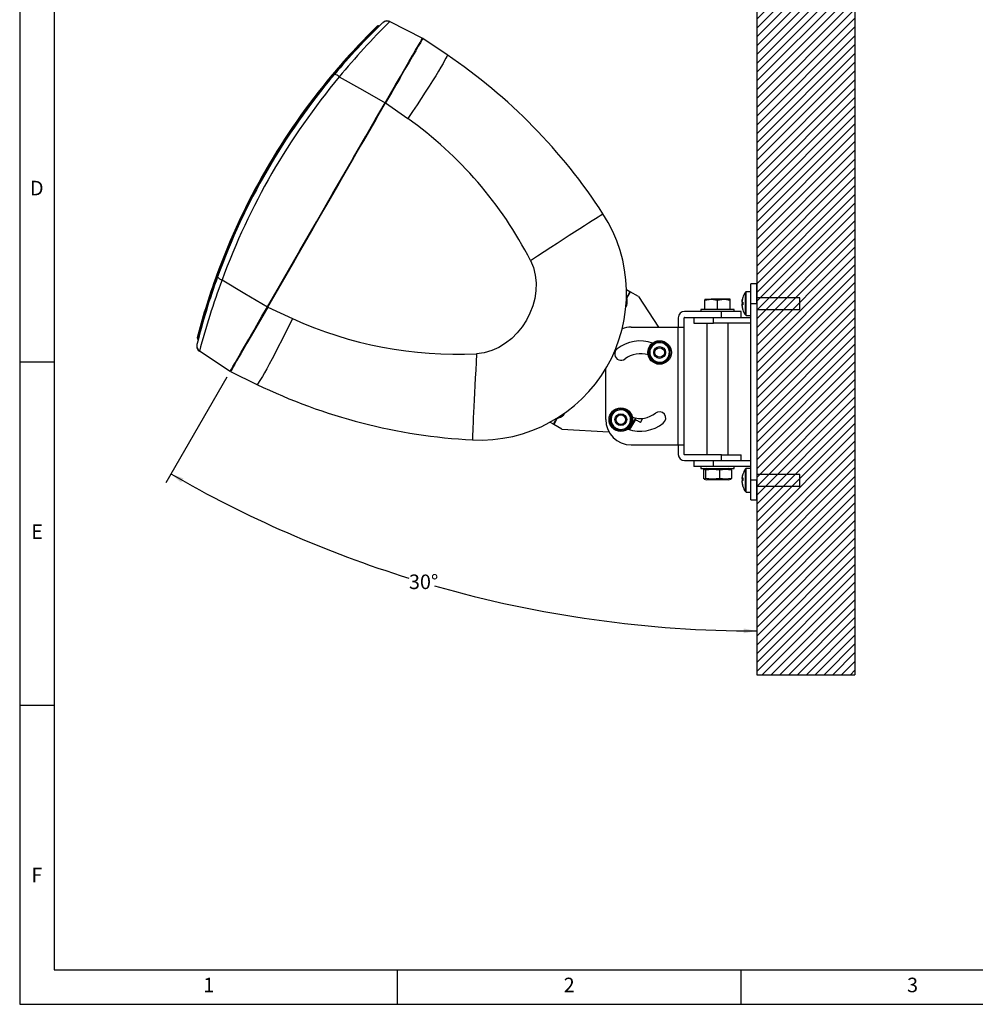
# Model space of a CAD drawing. Extents: x 18 to 1453, y 18 to 1022.
# Drawn here: x 18 to 505, y 18 to 520 of the extents above; entities that cross this region are included whole.
import ezdxf

# ---------------------------------------------------------------- set-up
doc = ezdxf.new("R2010")
doc.units = 0
doc.header["$LTSCALE"] = 3.5
doc.linetypes.add('SLD-SOLID', pattern=[0])
doc.layers.get('0').update_dxf_attribs({"linetype": 'CONTINUOUS'})
for name, color, linetype in [('CAD', 4, 'SLD-SOLID'), ('CAM', 1, 'SLD-SOLID'), ('TEMPLATE', 8, 'SLD-SOLID')]:
    doc.layers.add(name, color=color, linetype=linetype)
doc.styles.add('SLDTEXTSTYLE0', font='SWISSC.TTF')
doc.dimstyles.new('SLDDIMSTYLE0', dxfattribs={"dimtxt": 7.504796, "dimasz": 6.65, "dimexe": 0, "dimexo": 0.0625, "dimgap": 1.876199, "dimtad": 0, "dimtih": 1, "dimtoh": 1, "dimdec": 4, "dimlfac": 3.5, "dimzin": 12, "dimtxsty": 'SLDTEXTSTYLE0', "dimsah": 1, "dimcen": 0.09, "dimazin": 3, "dimtfac": 1, "dimtdec": 0, "dimtofl": 0, "dimtmove": 0, "dimatfit": 3, "dimtolj": 1, "dimtzin": 12})

# ---------------------------------------------------------------- blocks, each defined once
blk = doc.blocks.new('SW_HATCH_0')
at = {"color": 0, "linetype": 'SLD-SOLID'}
for p, q in [((0, 0), (0.5, 0.5)), ((0, -4.49), (4.99, 0.5)), ((0, -8.98), (9.48, 0.5)), ((0, -13.47), (13.97, 0.5)), ((0, -17.96), (18.46, 0.5)), ((0, -22.45), (22.96, 0.5)), ((0, -26.94), (27.45, 0.5)), ((0, -31.43), (31.94, 0.5)), ((0, -35.92), (36.43, 0.5)), ((0, -40.41), (40.92, 0.5)), ((0, -44.9), (45.41, 0.5)), ((0, -49.39), (49.9, 0.5)), ((0, -53.88), (50, -3.88)), ((0, -58.37), (50, -8.37)), ((0, -62.86), (50, -12.86)), ((0, -67.35), (50, -17.35)), ((0, -71.84), (50, -21.84)), ((0, -76.33), (50, -26.33)), ((0, -80.82), (50, -30.82)), ((0, -85.31), (50, -35.31)), ((0, -89.8), (50, -39.8)), ((0, -94.29), (50, -44.29)), ((0, -98.78), (50, -48.78)), ((0, -103.27), (50, -53.27)), ((0, -107.76), (50, -57.76)), ((0, -112.25), (50, -62.25)), ((0, -116.74), (50, -66.74)), ((0, -121.23), (50, -71.23)), ((0, -125.72), (50, -75.72)), ((0, -130.21), (50, -80.21)), ((0, -134.7), (50, -84.7)), ((0, -139.19), (50, -89.19)), ((0, -143.68), (50, -93.68)), ((0, -148.17), (50, -98.17)), ((0, -152.66), (50, -102.66)), ((0, -157.15), (50, -107.15)), ((0, -161.64), (50, -111.64)), ((0, -166.13), (50, -116.13)), ((0, -170.62), (50, -120.62)), ((0, -175.11), (50, -125.11)), ((0, -179.61), (50, -129.61)), ((0, -184.1), (50, -134.1)), ((0, -188.59), (50, -138.59)), ((0, -193.08), (50, -143.08)), ((0, -197.57), (50, -147.57)), ((0, -202.06), (50, -152.06)), ((0, -206.55), (50, -156.55)), ((0, -211.04), (50, -161.04)), ((0, -215.53), (50, -165.53)), ((0, -220.02), (50, -170.02)), ((0, -224.51), (50, -174.51)), ((0, -229), (50, -179)), ((0, -233.49), (50, -183.49)), ((0, -237.98), (50, -187.98)), ((0, -242.47), (50, -192.47)), ((0, -246.96), (50, -196.96)), ((0, -251.45), (50, -201.45)), ((0, -255.94), (50, -205.94)), ((0, -260.43), (50, -210.43)), ((0, -264.92), (50, -214.92)), ((0, -269.41), (50, -219.41)), ((0, -273.9), (50, -223.9)), ((0, -278.39), (50, -228.39)), ((0, -282.88), (50, -232.88)), ((0, -287.37), (50, -237.37)), ((0, -291.86), (50, -241.86)), ((0, -296.35), (50, -246.35)), ((0, -300.84), (50, -250.84)), ((0, -305.33), (50, -255.33)), ((0, -309.82), (50, -259.82)), ((0, -314.31), (50, -264.31)), ((0, -318.8), (50, -268.8)), ((0, -323.29), (50, -273.29)), ((0, -327.78), (50, -277.78)), ((0, -332.27), (50, -282.27)), ((0, -336.76), (50, -286.76)), ((0, -341.25), (50, -291.25)), ((0, -345.74), (50, -295.74)), ((0, -350.23), (50, -300.23)), ((0, -354.72), (50, -304.72)), ((0, -359.21), (50, -309.21)), ((0, -363.7), (50, -313.7)), ((0, -368.19), (50, -318.19)), ((0, -372.68), (50, -322.68)), ((0, -377.17), (50, -327.17)), ((0, -381.66), (50, -331.66)), ((0, -386.15), (50, -336.15)), ((0, -390.64), (50, -340.64)), ((0, -395.13), (50, -345.13)), ((0, -399.62), (50, -349.62)), ((0, -404.11), (50, -354.11)), ((0, -408.6), (50, -358.6)), ((0, -413.09), (50, -363.09)), ((0, -417.58), (50, -367.58)), ((0, -422.07), (50, -372.07)), ((0, -426.56), (50, -376.56)), ((0, -431.05), (50, -381.05)), ((0, -435.54), (50, -385.54)), ((0, -440.03), (50, -390.03)), ((0, -444.52), (50, -394.52)), ((0, -449.01), (50, -399.01)), ((0, -453.5), (50, -403.5)), ((0, -457.99), (50, -407.99)), ((0, -462.48), (50, -412.48)), ((0, -466.97), (50, -416.97)), ((0, -471.46), (50, -421.46)), ((0, -475.95), (50, -425.95)), ((0, -480.44), (50, -430.44)), ((0, -484.93), (50, -434.93)), ((0, -489.42), (50, -439.42)), ((0, -493.91), (50, -443.91)), ((0, -498.4), (50, -448.4)), ((0, -502.89), (50, -452.89)), ((0, -507.38), (50, -457.38)), ((0, -511.87), (50, -461.87)), ((0, -516.36), (50, -466.36)), ((0, -520.85), (50, -470.85)), ((0, -525.34), (50, -475.34)), ((0, -529.84), (50, -479.84)), ((0, -534.33), (50, -484.33)), ((0, -538.82), (50, -488.82)), ((0, -543.31), (50, -493.31)), ((0, -547.8), (50, -497.8)), ((0, -552.29), (50, -502.29)), ((0, -556.78), (50, -506.78)), ((0, -561.27), (50, -511.27)), ((0, -565.76), (50, -515.76)), ((0, -570.25), (50, -520.25)), ((0, -574.74), (50, -524.74)), ((0, -579.23), (50, -529.23)), ((0, -583.72), (50, -533.72)), ((0, -588.21), (50, -538.21)), ((0, -592.7), (50, -542.7)), ((0, -597.19), (50, -547.19)), ((0, -601.68), (50, -551.68)), ((0, -606.17), (50, -556.17)), ((0, -610.66), (50, -560.66)), ((0, -615.15), (50, -565.15)), ((0, -619.64), (50, -569.64)), ((0, -624.13), (50, -574.13)), ((0, -628.62), (50, -578.62)), ((0, -633.11), (50, -583.11)), ((0, -637.6), (50, -587.6)), ((0, -642.09), (50, -592.09)), ((0, -646.58), (50, -596.58)), ((0, -651.07), (50, -601.07)), ((0, -655.56), (50, -605.56)), ((0, -660.05), (50, -610.05)), ((0, -664.54), (50, -614.54)), ((0, -669.03), (50, -619.03)), ((0, -673.52), (50, -623.52)), ((0, -678.01), (50, -628.01)), ((0, -682.5), (50, -632.5)), ((0, -686.99), (50, -636.99)), ((0, -691.48), (50, -641.48)), ((2.84, -693.13), (50, -645.97)), ((7.33, -693.13), (50, -650.46)), ((11.82, -693.13), (50, -654.95)), ((16.31, -693.13), (50, -659.44)), ((20.8, -693.13), (50, -663.93)), ((25.29, -693.13), (50, -668.42)), ((29.78, -693.13), (50, -672.91)), ((34.27, -693.13), (50, -677.4)), ((38.76, -693.13), (50, -681.89)), ((43.25, -693.13), (50, -686.38)), ((47.74, -693.13), (50, -690.87))]:
    blk.add_line(p, q, dxfattribs=at)
blk = doc.blocks.new('_D_1')
at = {"layer": 'CAD'}
for p, q in [((123.39, 337.39), (92.33, 283.59)), ((393.5, 271.43), (393.5, 202.9))]:
    blk.add_line(p, q, dxfattribs=at)
for start, end in [(240, 252.72963), (254.04168, 270)]:
    blk.add_arc((393.5, 805.23), 597.08, start, end, dxfattribs=at)
for points in [[(94.95, 288.14), (100.12, 283.78), (101.34, 285.91)], [(393.5, 208.15), (386.85, 209.41), (386.84, 206.96)]]:
    blk.add_solid(points, dxfattribs=at)
at = {"layer": 'CAD', "insert": (216.23, 236.9), "char_height": 7.408, "attachment_point": 1, "style": 'SLDTEXTSTYLE0'}
blk.add_mtext('30°', dxfattribs=at)

msp = doc.modelspace()

# ---------------------------------------------------------------- linework, layer by layer
at = {"layer": 'CAD'}
for p, q in [((393.495094, 879.502246), (393.495094, 185.865941)), ((443.495094, 879.502246), (443.495094, 185.865941)), ((393.495094, 185.865941), (443.495094, 185.865941))]:
    msp.add_line(p, q, dxfattribs=at)
at = {"layer": 'CAM', "color": 1, "linetype": 'SLD-SOLID'}
for p, q in [((206.443485, 518.657232), (223.133188, 510.153408)), ((200.995978, 516.20386), (200.674605, 516.389409)), ((235.681739, 501.677687), (223.316025, 510.045374)), ((204.344165, 477.189238), (215.741869, 469.178671)), ((133.717131, 425.379927), (133.765888, 425.458225)), ((328.827035, 381.010069), (327.099193, 382.007642)), ((393.495094, 384.93407), (390.495094, 384.93407)), ((390.495094, 374.934072), (390.495094, 384.93407)), ((393.495094, 374.934072), (393.495094, 384.93407)), ((329.000246, 380.910071), (327.182945, 377.762413)), ((333.157163, 378.510071), (329.000246, 380.910071)), ((333.157163, 378.510071), (343.441282, 362.93407)), ((366.995095, 376.653513), (370.245094, 377.23407)), ((366.995095, 377.23407), (366.995095, 376.653513)), ((366.995095, 377.23407), (370.245094, 377.23407)), ((366.995095, 371.93407), (366.995095, 376.653513)), ((376.745094, 377.23407), (370.245094, 377.23407)), ((373.495095, 376.653513), (376.745094, 377.23407)), ((373.495095, 371.93407), (373.495095, 376.653513)), ((379.995094, 377.23407), (376.745094, 377.23407)), ((379.995094, 376.653513), (379.995094, 377.23407)), ((379.995094, 371.93407), (379.995094, 376.653513)), ((386.010427, 376.271701), (386.010427, 376.439674)), ((386.010427, 375.644071), (386.010427, 376.271701)), ((387.728833, 374.934072), (387.728833, 380.705739)), ((390.495094, 380.934069), (388.169811, 380.934069)), ((388.169811, 374.934072), (388.169811, 380.934069)), ((415.495094, 377.934071), (393.495094, 377.934071)), ((415.495094, 374.934072), (415.495094, 377.934071)), ((144.291979, 373.175813), (156.928193, 367.310418)), ((364.995094, 371.93407), (364.995094, 370.934071)), ((368.909139, 371.93407), (364.995094, 371.93407)), ((381.995094, 371.93407), (368.909139, 371.93407)), ((381.995094, 370.934071), (381.995094, 371.93407)), ((386.41179, 375.644071), (386.010427, 375.644071)), ((386.010427, 375.644071), (386.010427, 375.09689)), ((386.010427, 374.224069), (386.010427, 374.771251)), ((386.010427, 373.59644), (386.010427, 374.224069)), ((386.010427, 374.224069), (386.41179, 374.224069)), ((386.010427, 373.59644), (386.010427, 373.428466)), ((387.728833, 369.162402), (387.728833, 374.934072)), ((388.169811, 368.934071), (388.169811, 374.934072)), ((390.495094, 284.934068), (390.495094, 374.934072)), ((390.495094, 374.934072), (393.495094, 374.934072)), ((393.495094, 374.934072), (393.495094, 284.934068)), ((393.495094, 371.93407), (415.495094, 371.93407)), ((415.495094, 371.93407), (415.495094, 374.934072)), ((353.495095, 367.734069), (353.495095, 362.93407)), ((356.495094, 362.93407), (356.495094, 367.734069)), ((375.495095, 370.934071), (356.695094, 370.934071)), ((356.695094, 367.934069), (375.495095, 367.934069)), ((361.495093, 367.934069), (361.495093, 364.93407)), ((371.495094, 364.93407), (371.495094, 367.934069)), ((371.495094, 367.934069), (390.295094, 367.934069)), ((375.495095, 367.934069), (375.495095, 370.934071)), ((385.495094, 370.934071), (375.495095, 370.934071)), ((385.495094, 367.934069), (385.495094, 370.934071)), ((388.169811, 368.934071), (390.495094, 368.934071)), ((329.495091, 362.93407), (353.295096, 362.93407)), ((353.295096, 362.93407), (353.295096, 302.93407)), ((353.295096, 362.93407), (356.495094, 362.93407)), ((356.495094, 302.93407), (356.495094, 362.93407)), ((361.495093, 364.93407), (371.495094, 364.93407)), ((367.995095, 364.93407), (367.995095, 297.934069)), ((390.295094, 364.93407), (371.495094, 364.93407)), ((378.995095, 297.934069), (378.995095, 364.93407)), ((390.495094, 364.940325), (390.295094, 364.93407)), ((108.291101, 357.375395), (108.274531, 357.310832)), ((108.339679, 357.564977), (108.516705, 356.768242)), ((108.508867, 356.753687), (108.529251, 356.832548)), ((108.508867, 356.753687), (108.830344, 356.568091)), ((339.588691, 353.795592), (339.057494, 350.958135)), ((349.417933, 351.955465), (347.226221, 353.834225)), ((125.138711, 340.421983), (109.429311, 350.623772)), ((338.526294, 348.120679), (340.718005, 346.241918)), ((345.632624, 345.321855), (348.355532, 346.280551)), ((348.355532, 346.280551), (348.886732, 349.118008)), ((316.495095, 315.93407), (316.495095, 341.704112)), ((125.323665, 340.317654), (138.753157, 333.792474)), ((323.026937, 321.478509), (320.879881, 319.548872)), ((291.817542, 316.507746), (290.000242, 313.360088)), ((291.577038, 316.491178), (291.62034, 316.466177)), ((328.516219, 319.689344), (325.771574, 320.583926)), ((328.467455, 310.787253), (331.845675, 316.638501)), ((334.236004, 314.378673), (335.466098, 316.509261)), ((289.827038, 313.46009), (288.098302, 314.458173)), ((294.157166, 310.960088), (290.000242, 313.360088)), ((319.928009, 311.970793), (322.672647, 311.076211)), ((325.417292, 310.181627), (327.56434, 312.111264)), ((329.183009, 311.626636), (328.628112, 310.919706)), ((331.637927, 315.878673), (329.183009, 311.626636)), ((294.157166, 310.960088), (318.188932, 309.517628)), ((329.495091, 302.93407), (353.295096, 302.93407)), ((353.295096, 302.93407), (356.495094, 302.93407)), ((353.495095, 302.93407), (353.495095, 298.134068)), ((356.495094, 298.134068), (356.495094, 302.93407)), ((375.495095, 297.934069), (356.695094, 297.934069)), ((375.495095, 294.93407), (375.495095, 297.934069)), ((375.495095, 297.934069), (385.495094, 297.934069)), ((385.495094, 294.93407), (385.495094, 297.934069)), ((356.695094, 294.93407), (375.495095, 294.93407)), ((361.495093, 294.93407), (361.495093, 291.934072)), ((371.495094, 291.934072), (361.495093, 291.934072)), ((364.995094, 291.934072), (364.995094, 290.934069)), ((371.495094, 294.93407), (390.295094, 294.93407)), ((371.495094, 291.934072), (371.495094, 294.93407)), ((390.295094, 291.934072), (371.495094, 291.934072)), ((381.995094, 290.934069), (381.995094, 291.934072)), ((390.295094, 294.93407), (390.495094, 294.927815)), ((364.995094, 290.934069), (381.995094, 290.934069)), ((366.354317, 290.298673), (366.354317, 285.769469)), ((367.995095, 290.934069), (366.727032, 290.573808)), ((367.346533, 290.298673), (367.346533, 285.769469)), ((374.487309, 290.298673), (374.487309, 285.769469)), ((380.263157, 290.573808), (378.995095, 290.934069)), ((380.635871, 290.298673), (380.250653, 290.529794)), ((380.635871, 290.298673), (380.635871, 285.769469)), ((386.010427, 286.367352), (386.010427, 286.417941)), ((386.010427, 285.847174), (386.010427, 286.367352)), ((387.728833, 285.849186), (387.728833, 290.705739)), ((390.495094, 290.934069), (388.169811, 290.934069)), ((388.169811, 285.885388), (388.169811, 290.934069)), ((415.495094, 287.934071), (393.495094, 287.934071)), ((415.495094, 285.409728), (415.495094, 287.934071)), ((366.725747, 285.494699), (367.995095, 285.134072)), ((378.538386, 285.134072), (367.995095, 285.134072)), ((378.995095, 285.134072), (378.538386, 285.134072)), ((378.995095, 285.134072), (380.264443, 285.494699)), ((380.25064, 285.543284), (380.635871, 285.769469)), ((386.010427, 285.864918), (386.010427, 285.423005)), ((386.010427, 285.423005), (386.010427, 285.236521)), ((386.206289, 285.240921), (386.010427, 285.236521)), ((386.010427, 284.445135), (386.010427, 284.63162)), ((386.010427, 283.725935), (386.010427, 284.445135)), ((386.010427, 283.725935), (386.010427, 283.500789)), ((386.010427, 283.500789), (386.010427, 283.4502)), ((387.728833, 279.162402), (387.728833, 285.849186)), ((388.169811, 278.934071), (388.169811, 285.885388)), ((393.495094, 284.934068), (390.495094, 284.934068)), ((390.495094, 274.934071), (390.495094, 284.934068)), ((393.495094, 274.934071), (393.495094, 284.934068)), ((393.495094, 281.93407), (415.495094, 281.93407)), ((415.495094, 281.93407), (415.495094, 285.409728)), ((388.169811, 278.934071), (390.495094, 278.934071)), ((390.495094, 274.934071), (393.495094, 274.934071))]:
    msp.add_line(p, q, dxfattribs=at)
at = {"layer": 'CAM', "color": 1, "linetype": 'SLD-SOLID', "flags": 128}
for points in [[(203.003522, 518.148), (203.361374, 518.442089), (203.419056, 518.481458)], [(198.448401, 514.711479), (198.486831, 514.749775), (198.69138, 514.95182)], [(199.297618, 515.550608), (199.365031, 515.617172), (199.897256, 516.13983)], [(204.166051, 477.301369), (206.846174, 481.943483), (209.425595, 486.411179), (211.85593, 490.620638), (214.111742, 494.527826), (216.173556, 498.098994), (218.002778, 501.267294), (219.576281, 503.992686), (220.884722, 506.258959), (221.904125, 508.024613), (221.934941, 508.077989), (222.054433, 508.284966), (222.471293, 509.006972), (222.967219, 509.865949), (223.133188, 510.153408)], [(223.316025, 510.045374), (223.316025, 510.045374), (222.996217, 509.490544), (222.051677, 507.854024), (221.021291, 506.069223), (219.702285, 503.784696), (218.119543, 501.043553), (216.286164, 497.868518), (214.221921, 494.293789), (211.965677, 490.386675), (211.877238, 490.23352), (211.521071, 489.616791), (210.058969, 487.084935), (207.268369, 482.252712), (204.344195, 477.189312), (204.344165, 477.189253)], [(235.681739, 501.677687), (235.699948, 501.428092), (235.497769, 500.854979), (235.076782, 499.962846), (234.440293, 498.758698), (233.593297, 497.251997), (232.542482, 495.454604), (231.296074, 493.380631), (229.863894, 491.046394), (228.257191, 488.470221), (226.488587, 485.672379), (224.571985, 482.674847), (222.522464, 479.501198), (220.356118, 476.176361), (218.089979, 472.726489), (215.741869, 469.178671)], [(213.278707, 492.874498), (211.919722, 490.520666), (209.49423, 486.319596), (206.919965, 481.860811), (204.245176, 477.227951)], [(180.73557, 490.438054), (192.496699, 483.843977), (204.166036, 477.301369)], [(204.241153, 477.220977), (206.890043, 481.809), (209.44066, 486.226807), (209.509533, 486.346076)], [(144.105878, 373.274109), (152.327981, 387.515201), (160.67731, 401.976677), (169.096899, 416.559825), (177.529734, 431.165928), (185.918834, 445.696267), (186.018374, 445.868681), (186.416459, 446.55818), (188.007545, 449.314015), (194.349122, 460.297967), (199.27783, 468.834723), (204.165992, 477.301265)], [(144.212988, 373.249149), (149.140071, 381.783123), (154.108133, 390.388051), (159.109053, 399.049888), (164.134648, 407.754491), (169.176739, 416.487636), (174.22707, 425.235065), (179.277402, 433.982494), (184.319478, 442.71564), (189.345088, 451.420242), (194.345992, 460.082079), (199.314054, 468.687008), (204.241153, 477.220977)], [(278.148283, 396.958793), (281.675387, 399.244639), (285.140593, 401.488798), (288.518731, 403.67497), (291.785281, 405.787284), (294.916522, 407.810407), (297.889721, 409.729639), (300.683286, 411.531063), (303.276938, 413.20158), (305.651848, 414.729068), (307.79076, 416.102449), (309.678156, 417.31173), (311.300326, 418.348143), (312.645499, 419.204163), (313.703906, 419.873568), (314.467851, 420.351508), (314.931799, 420.634503), (315.092381, 420.720505)], [(278.148283, 396.958793), (279.695813, 393.276656), (280.647043, 389.424002), (281.045471, 385.474721), (280.934844, 381.502862), (280.354228, 377.568936), (279.333387, 373.715336), (277.902577, 369.989062), (276.092235, 366.437124), (273.918618, 363.081569), (271.427688, 359.999666), (268.587847, 357.171599), (265.493285, 354.717043), (262.098205, 352.624379), (258.464556, 350.98601), (254.640874, 349.877676), (250.67566, 349.374818)], [(121.013951, 386.997095), (132.605147, 380.108713), (144.105893, 373.274101)], [(328.827035, 381.010069), (328.779001, 380.926868), (328.63674, 380.680459), (328.405712, 380.280311), (328.094807, 379.741805), (327.715967, 379.085632), (327.283744, 378.337009), (327.077035, 377.978983)], [(328.827035, 381.010069), (328.830365, 381.00815), (328.840223, 381.002458), (328.856226, 380.993216), (328.877766, 380.980781), (328.904014, 380.965626), (328.933958, 380.948337), (328.96645, 380.92958), (329.000246, 380.910071)], [(370.245094, 377.23407), (370.476166, 377.230911), (373.495095, 376.653513)], [(376.745094, 377.23407), (376.976166, 377.230911), (379.995094, 376.653513)], [(386.010427, 376.439674), (386.043161, 376.64667), (386.079769, 376.847024)], [(386.388958, 378.037839), (386.390386, 378.037127), (386.394668, 378.034993), (386.401804, 378.031435), (386.41179, 378.026454)], [(125.138711, 340.421983), (125.138711, 340.421983), (125.297707, 340.697369), (125.768762, 341.513262), (126.542997, 342.854277), (127.617758, 344.71582), (128.9788, 347.073216), (130.599987, 349.881228), (132.469427, 353.119154), (134.566289, 356.751061), (136.850637, 360.707662), (136.935663, 360.854924), (137.277853, 361.447601), (138.679456, 363.875283), (141.333591, 368.472336), (144.105818, 373.274004)], [(144.291979, 373.175821), (144.291949, 373.175769), (140.56037, 366.710687), (136.983138, 360.513244), (133.662504, 354.76056), (132.127893, 352.102044), (130.726528, 349.674452), (128.428798, 345.69433), (127.478313, 344.048026), (126.694512, 342.690534), (126.660329, 342.631337), (126.527798, 342.401824), (126.065325, 341.600964), (125.512731, 340.644351), (125.323665, 340.317654), (125.323665, 340.317654)], [(386.010427, 375.09689), (386.043161, 375.014151), (386.079769, 374.934072)], [(386.41179, 371.841686), (386.401804, 371.836706), (386.394668, 371.833148), (386.390386, 371.831013), (386.388958, 371.830302)], [(386.399125, 375.644071), (386.401804, 375.589019), (386.41179, 375.422536)], [(386.399125, 371.880798), (386.401804, 371.860234), (386.41179, 371.79905)], [(156.928193, 367.310418), (155.02977, 363.502989), (153.175157, 359.815518), (151.378941, 356.276991), (149.655234, 352.915224), (148.017597, 349.756638), (146.478888, 346.82606), (145.051223, 344.146527), (143.745791, 341.739098), (142.572891, 339.622697), (141.541701, 337.81396), (140.660357, 336.327102), (139.935773, 335.173811), (139.373672, 334.363152), (138.978433, 333.901497), (138.753157, 333.792474)], [(108.150345, 353.857486), (108.074587, 353.400529), (108.06967, 353.33602)], [(342.311602, 354.754288), (341.52183, 354.476221), (339.588691, 353.795592)], [(345.03451, 355.712986), (344.344691, 355.47011), (342.311602, 354.754288)], [(347.226221, 353.834225), (347.035885, 353.997384), (345.03451, 355.712986)], [(348.886732, 349.118008), (348.932863, 349.364423), (349.417933, 351.955465)], [(349.412207, 349.228517), (349.436369, 350.664102), (349.317067, 351.334783)], [(250.67566, 349.374818), (250.459608, 345.17733), (250.248712, 341.054298), (250.044506, 337.035657), (249.848467, 333.150585), (249.662008, 329.42729), (249.486503, 325.892807), (249.323216, 322.572798), (249.173325, 319.49137), (249.037933, 316.670895), (248.918008, 314.131853), (248.81443, 311.892676), (248.727959, 309.969627), (248.65922, 308.376665), (248.60869, 307.125356), (248.576757, 306.224788), (248.563659, 305.681499), (248.56947, 305.499433)], [(339.057494, 350.958135), (339.011364, 350.711722), (338.526294, 348.120679)], [(340.718005, 346.241918), (340.908341, 346.078761), (342.909716, 344.363158)], [(348.597907, 347.06284), (349.017311, 347.848103), (349.412207, 349.228517)], [(342.909716, 344.363158), (344.842851, 345.043787), (345.632624, 345.321855)], [(325.771574, 320.583926), (325.533223, 320.661615), (323.026937, 321.478509)], [(289.827038, 313.46009), (289.875072, 313.54329), (290.017341, 313.7897), (290.248361, 314.189846), (290.559274, 314.728354), (290.938113, 315.384526), (291.370329, 316.133148), (291.577038, 316.491178)], [(320.879881, 319.548872), (320.693422, 319.381296), (318.732832, 317.619234)], [(318.732832, 317.619234), (319.15709, 315.614173), (319.330421, 314.795014)], [(329.113808, 316.865123), (328.940478, 317.684282), (328.516219, 319.689344)], [(329.711397, 314.040903), (329.560001, 314.756387), (329.113808, 316.865123)], [(290.000242, 313.360088), (289.966453, 313.379597), (289.933961, 313.398358), (289.904017, 313.415645), (289.877769, 313.4308), (289.856229, 313.443236), (289.840225, 313.452477), (289.830368, 313.458167), (289.827038, 313.46009)], [(319.330421, 314.795014), (319.776614, 312.686278), (319.928009, 311.970793)], [(322.672647, 311.076211), (322.911006, 310.998522), (325.417292, 310.181627)], [(327.56434, 312.111264), (327.750799, 312.278841), (329.711397, 314.040903)], [(331.637927, 315.878673), (332.153227, 315.581164), (332.644128, 315.297742), (333.093234, 315.038452), (333.484624, 314.812483), (333.804429, 314.627842), (334.04132, 314.491074), (334.186897, 314.407024), (334.236004, 314.378673)], [(366.354317, 290.298673), (366.84506, 290.593109), (367.346533, 290.298673)], [(367.346533, 290.298673), (370.878317, 290.593109), (374.487309, 290.298673)], [(374.487309, 290.298673), (377.528349, 290.593109), (380.635871, 290.298673)], [(386.400162, 288.071944), (386.338231, 287.877938), (386.214959, 287.443048)], [(367.346533, 285.769469), (366.855789, 285.475033), (366.354317, 285.769469)], [(374.487309, 285.769469), (370.955525, 285.475033), (367.346533, 285.769469)], [(380.635871, 285.769469), (377.594831, 285.475033), (374.487309, 285.769469)], [(386.010427, 285.847174), (386.387666, 285.842428), (386.41179, 285.842115)], [(386.41179, 285.428064), (386.387666, 285.427751), (386.010427, 285.423005)], [(386.214959, 282.425093), (386.338231, 281.990203), (386.400162, 281.796197)], [(386.392381, 284.713818), (386.394668, 284.793144), (386.400162, 284.934068)]]:
    msp.add_lwpolyline(points, dxfattribs=at)
at = {"layer": 'CAM', "color": 1, "linetype": 'SLD-SOLID'}
for centre, radius in [((343.972113, 350.038072), 6), ((343.972113, 350.038072), 3), ((343.972113, 350.038072), 2.4455), ((324.222113, 315.830069), 6), ((324.222113, 315.830069), 3), ((324.222113, 315.830069), 2.4455)]:
    msp.add_circle(centre, radius, dxfattribs=at)
for centre, radius, start, end in [((439.033435, 272.367643), 340.761032, 133.87976561, 139.94253821), ((473.162003, 249.856061), 378.672467, 134.77717598, 140.55558549), ((204.94786, 515.870338), 2.98988, 62.39434945, 133.86474894), ((205.081515, 515.984215), 3, 63, 119.0829034), ((438.429338, 272.700876), 340.822648, 134.37490037, 137.0081356), ((428.492143, 284.209936), 325.281629, 134.45670728, 137.24257653), ((200.4246, 515.956396), 0.5, 60, 134.37494242), ((223.087784, 510.064309), 0.1, 330, 63), ((438.444078, 272.687268), 340.842709, 137.00815193, 140.09735919), ((444.803863, 268.390853), 347.998189, 137.1535111, 140.20763447), ((189.359551, 504.767343), 0.406628, 42.54555714, 123.61634158), ((75.838594, 265.462639), 285.214621, 32.98056434, 55.91438317), ((439.086713, 272.318327), 340.833549, 139.94195671, 160.05806694), ((178.089466, 488.208501), 3.460079, 40.11580218, 87.91845152), ((438.43628, 272.693859), 340.832499, 140.09736833, 159.90265411), ((439.593489, 272.025756), 341.668715, 140.11683452, 159.88319145), ((445.985144, 268.3355), 345.957874, 140.05942463, 159.94058884), ((176.928312, 490.69424), 0.639969, 40.78028567, 86.12985103), ((204.124046, 477.176751), 0.131506, 22.91281795, 71.37243227), ((204.257398, 477.090665), 0.131321, 48.64461523, 97.10566904), ((98.892528, 305.134032), 201.406088, 27.12404752, 54.53764933), ((252.452267, 380.071744), 74.673326, 267.01944094, 32.98056334), ((439.014089, 272.340731), 340.757638, 160.05744333, 166.12072199), ((475.341407, 254.115441), 378.425051, 159.44271642, 165.22485792), ((438.459739, 272.685282), 340.857476, 159.9026552, 163.00129887), ((445.513037, 269.274274), 348.173944, 159.79311248, 162.85658814), ((118.889913, 390.169009), 0.642871, 214.01033341, 259.14296147), ((121.621526, 390.403218), 3.459888, 212.08087716, 259.88610166), ((320.213418, 375.590842), 7.3, 347.37590834, 18.88790956), ((395.895094, 374.93407), 9.974763, 161.93951066, 172.29333992), ((395.895094, 374.93407), 10, 161.91805722, 168.97160872), ((395.895094, 374.93407), 10, 144.74846846, 161.91805722), ((388.169811, 380.39407), 0.54, 90, 144.74846846), ((438.397026, 272.705218), 340.791675, 163.00142163, 165.58011788), ((438.988445, 271.145875), 341.387587, 162.83396845, 165.46358453), ((112.907167, 372.305971), 0.414329, 175.98601704, 256.22014662), ((144.333909, 373.300186), 0.131251, 202.88292931, 251.36921402), ((323.321409, 375.376722), 4.177644, 329.21993006, 343.25284297), ((327.098019, 374.067431), 0.247462, 296.49751317, 25.23696027), ((387.947452, 374.026848), 2.075139, 137.73383769, 158.97813264), ((395.895094, 374.93407), 9.974763, 187.70666008, 198.06048934), ((394.625392, 374.686393), 8.70632, 188.30741939, 199.36819981), ((395.895094, 374.93407), 10, 191.02839128, 198.08194278), ((397.439394, 374.93407), 11.050437, 176.31615333, 183.68384667), ((395.895094, 374.93407), 10, 198.08194278, 215.25153154), ((240.557577, 550.460476), 201.340054, 245.45776703, 272.88053842), ((356.695094, 367.73407), 3.2, 90, 180), ((356.695094, 367.73407), 0.2, 90, 180), ((388.169811, 369.47407), 0.54, 215.25153154, 270), ((390.295094, 368.13407), 0.2, 270, 0), ((329.495094, 349.93407), 13, 90, 111.08097434), ((111.063239, 353.139783), 3, 181.00806566, 237), ((111.094362, 353.308698), 2.989821, 166.11155869, 237.60084596), ((324.347113, 349.303387), 3.25, 128.24661988, 308.24661988), ((334.097113, 336.93407), 19, 70.62813302, 128.24661988), ((343.972113, 350.038072), 5.5, 146.652205, 191.85900588), ((343.972113, 350.038072), 5, 109.39642148, 169.39642148), ((343.972113, 350.038072), 5.5, 85.78535433, 132.74740703), ((343.972113, 350.038072), 5, 49.39642148, 109.39642148), ((343.972113, 350.038072), 5.5, 27.40216504, 71.339945), ((343.972113, 350.038072), 5, 349.39642148, 49.39642148), ((334.097113, 336.93407), 12.5, 71.28975491, 128.24661988), ((343.972113, 350.038072), 5, 169.39642148, 229.39642148), ((343.972113, 350.038072), 5.5, 207.38485648, 251.6972321), ((343.972113, 350.038072), 5, 229.39642148, 289.39642148), ((343.972113, 350.038072), 5, 289.39642148, 349.39642148), ((343.972113, 350.038072), 5.5, 265.40246412, 313.70747137), ((263.399839, 590.328332), 285.214728, 244.0856224, 267.01943547), ((324.222113, 315.830069), 5.5, 49.53791631, 94.03870534), ((290.213418, 323.629317), 7.3, 281.11209044, 312.62409166), ((294.970375, 318.432629), 0.255569, 316.86349367, 24.87349416), ((290.560693, 322.564159), 6.143027, 319.07601539, 324.96464957), ((291.970812, 321.03318), 4.156298, 321.46610771, 331.16268891), ((324.222113, 315.830069), 5.5, 169.20463214, 214.87498379), ((324.222113, 315.830069), 5.5, 109.65521845, 155.38505137), ((324.222113, 315.830069), 5, 131.94724309, 191.94724309), ((324.222113, 315.830069), 5, 71.94724309, 131.94724309), ((324.222113, 315.830069), 5, 11.94724309, 71.94724309), ((324.222113, 315.830069), 5, 311.94724309, 11.94724309), ((324.222113, 315.830069), 5.5, 347.44210509, 35.75806173), ((334.097113, 328.93407), 12.5, 251.28975491, 308.24661988), ((343.847113, 316.564753), 3.25, 308.24661988, 128.24661988), ((329.495094, 315.93407), 13, 180, 270), ((324.222113, 315.830069), 5, 191.94724309, 251.94724309), ((324.222113, 315.830069), 5.5, 228.80397833, 275.09115992), ((324.222113, 315.830069), 5, 251.94724309, 311.94724309), ((324.222113, 315.830069), 5.5, 290.01976566, 334.01660124), ((334.097113, 328.93407), 19, 250.62813302, 308.24661988), ((356.695094, 298.13407), 3.2, 180, 270), ((356.695094, 298.13407), 0.2, 180, 270), ((390.295094, 291.73407), 0.2, 0, 90), ((395.66336, 285.043928), 9.743232, 161.72056193, 172.19338184), ((395.139858, 285.129371), 9.21992, 165.46666462, 171.96607977), ((386.90939, 284.978934), 1.24979, 113.46236589, 135.99598893), ((397.161798, 285.424376), 10.772841, 176.26897345, 183.73102655), ((386.598041, 288.006184), 0.208504, 153.28742256, 170.52527865), ((395.895094, 284.93407), 10, 144.74846846, 161.71236752), ((388.169811, 290.39407), 0.54, 90, 144.74846846), ((386.909394, 286.291236), 1.249786, 224.00356561, 246.53736117), ((387.218964, 285.833405), 1.347899, 206.28427536, 221.85234917), ((387.415791, 283.906185), 1.581551, 129.40666787, 152.69769046), ((386.909394, 283.576905), 1.249786, 113.46263883, 135.99643439), ((395.66329, 285.049342), 9.74316, 187.80657964, 198.27947659), ((395.66329, 284.824196), 9.74316, 187.80657964, 198.27947659), ((395.156868, 284.742038), 9.23722, 188.03925092, 198.78709124), ((386.677434, 281.880804), 0.288513, 157.03411668, 202.96588332), ((395.895094, 284.93407), 10, 198.28763248, 215.25153154), ((388.169811, 279.47407), 0.54, 215.25153154, 270)]:
    msp.add_arc(centre, radius, start, end, dxfattribs=at)
msp.add_ellipse((174.313678, 425.18508), major_axis=(125.049999, 216.592952), ratio=0.000020926, start_param=4.469907008, end_param=4.9548708465, dxfattribs=at)
at = {"layer": 'TEMPLATE'}
for p, q in [((17.859566, 1022.433126), (17.859566, 17.933126)), ((35.359566, 1004.933126), (35.359566, 35.433126)), ((17.859566, 345.183126), (35.359566, 345.183126)), ((35.359566, 170.183126), (17.859566, 170.183126)), ((35.359566, 35.433126), (1435.359566, 35.433126)), ((210.359566, 17.933126), (210.359566, 35.433126)), ((385.359566, 35.433126), (385.359566, 17.933126)), ((17.859566, 17.933126), (1452.859566, 17.933126))]:
    msp.add_line(p, q, dxfattribs=at)

# ---------------------------------------------------------------- block references
at = {"color": 5, "linetype": 'SLD-SOLID'}
msp.add_blockref('SW_HATCH_0', (393.495094, 878.997804), dxfattribs=at)

# ---------------------------------------------------------------- texts
at = {"layer": 'TEMPLATE', "char_height": 7.408333, "attachment_point": 2, "style": 'SLDTEXTSTYLE0'}
for s, insert in [('D', (26.587273, 437.491086)), ('E', (26.689309, 262.491086)), ('F', (26.612139, 87.491086)), ('1', (114.237326, 31.491086)), ('2', (297.887862, 31.491086)), ('3', (472.882717, 31.491086))]:
    msp.add_mtext(s, dxfattribs=dict(at, insert=insert))

# ---------------------------------------------------------------- dimensions: what is measured, and where the dimension line sits
at = {"layer": 'CAD'}
dim = msp.add_angular_dim_2l(base=(154.117588, 258.231244), line1=((125.138698, 340.421983), (223.133183, 510.15341)), line2=((393.495094, 384.93407), (393.495094, 274.93407)), dimstyle='SLDDIMSTYLE0', dxfattribs=at)
dim.commit()
dim.dimension.update_dxf_attribs({"geometry": '_D_1', "text_midpoint": (222.783393, 233.070232), "dimtype": 162})

doc.saveas('drawing.dxf')
